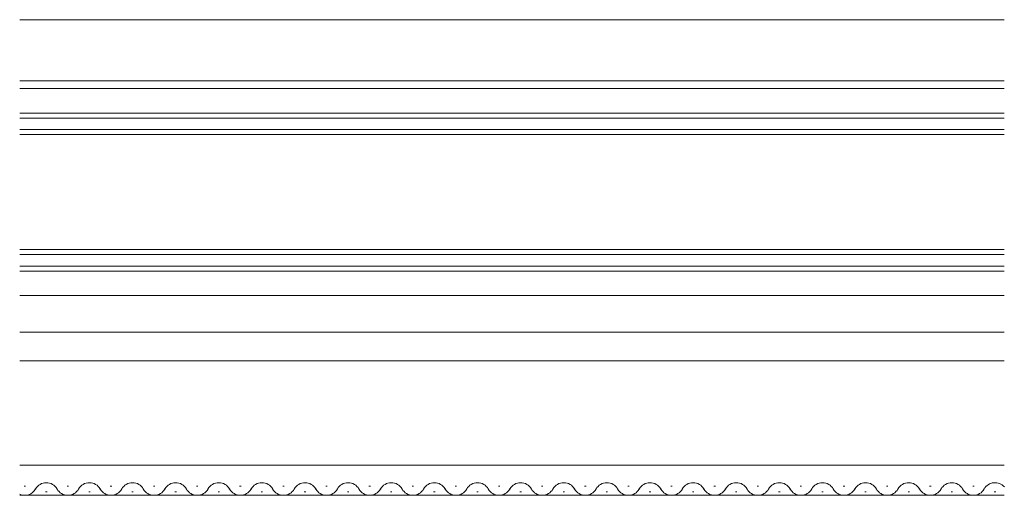
# Model space of a CAD drawing. Extents: x 0 to 990, y 0 to 1602.
# Drawn here: x 427 to 563, y 345 to 411 of the extents above; entities that cross this region are included whole.
import ezdxf

# ---------------------------------------------------------------- set-up
doc = ezdxf.new("R2010")
doc.units = 0
doc.layers.add('YKK_12', color=2, linetype='CONTINUOUS', lineweight=13)

msp = doc.modelspace()

# ---------------------------------------------------------------- linework, layer by layer
at = {"layer": 'YKK_12'}
for p, q in [((426.5, 410.99), (563.5, 410.99)), ((563.5, 402.49), (426.5, 402.49)), ((426.5, 401.39), (563.5, 401.39)), ((563.5, 372.59), (426.5, 372.59)), ((563.5, 367.49), (426.5, 367.49)), ((426.5, 363.49), (563.5, 363.49)), ((426.5, 348.99), (563.5, 348.99)), ((426.5, 344.79), (563.5, 344.79))]:
    msp.add_line(p, q, dxfattribs=at)
at = {"layer": 'YKK_12', "linetype": 'Continuous'}
for p, q in [((563.5, 397.99), (426.5, 397.99)), ((426.5, 397.29), (563.5, 397.29)), ((563.5, 395.69), (426.5, 395.69)), ((426.5, 394.99), (563.5, 394.99)), ((563.5, 378.99), (426.5, 378.99)), ((426.5, 378.29), (563.5, 378.29)), ((563.5, 376.69), (426.5, 376.69)), ((426.5, 375.99), (563.5, 375.99)), ((427.1, 346.05), (427.3, 346.05)), ((430.1, 345.29), (430.3, 345.29)), ((433.1, 346.05), (433.3, 346.05)), ((436.1, 345.29), (436.3, 345.29)), ((439.1, 346.05), (439.3, 346.05)), ((442.1, 345.29), (442.3, 345.29)), ((445.1, 346.05), (445.3, 346.05)), ((448.1, 345.29), (448.3, 345.29)), ((451.1, 346.05), (451.3, 346.05)), ((454.1, 345.29), (454.3, 345.29)), ((457.1, 346.05), (457.3, 346.05)), ((460.1, 345.29), (460.3, 345.29)), ((463.1, 346.05), (463.3, 346.05)), ((466.1, 345.29), (466.3, 345.29)), ((469.1, 346.05), (469.3, 346.05)), ((472.1, 345.29), (472.3, 345.29)), ((475.1, 346.05), (475.3, 346.05)), ((478.1, 345.29), (478.3, 345.29)), ((481.1, 346.05), (481.3, 346.05)), ((484.1, 345.29), (484.3, 345.29)), ((487.1, 346.05), (487.3, 346.05)), ((490.1, 345.29), (490.3, 345.29)), ((493.1, 346.05), (493.3, 346.05)), ((496.1, 345.29), (496.3, 345.29)), ((499.1, 346.05), (499.3, 346.05)), ((502.1, 345.29), (502.3, 345.29)), ((505.1, 346.05), (505.3, 346.05)), ((508.1, 345.29), (508.3, 345.29)), ((511.1, 346.05), (511.3, 346.05)), ((514.1, 345.29), (514.3, 345.29)), ((517.1, 346.05), (517.3, 346.05)), ((520.1, 345.29), (520.3, 345.29)), ((523.1, 346.05), (523.3, 346.05)), ((526.1, 345.29), (526.3, 345.29)), ((529.1, 346.05), (529.3, 346.05)), ((532.1, 345.29), (532.3, 345.29)), ((535.1, 346.05), (535.3, 346.05)), ((538.1, 345.29), (538.3, 345.29)), ((541.1, 346.05), (541.3, 346.05)), ((544.1, 345.29), (544.3, 345.29)), ((547.1, 346.05), (547.3, 346.05)), ((550.1, 345.29), (550.3, 345.29)), ((553.1, 346.05), (553.3, 346.05)), ((556.1, 345.29), (556.3, 345.29)), ((559.1, 346.05), (559.3, 346.05)), ((562.1, 345.29), (562.3, 345.29))]:
    msp.add_line(p, q, dxfattribs=at)
for centre, start, end in [((427.2, 346.51), 246.1275, 330.7975), ((430.2, 344.83), 29.2025, 150.7975), ((433.2, 346.51), 209.2025, 330.7975), ((436.2, 344.83), 29.2025, 150.7975), ((439.2, 346.51), 209.2025, 330.7975), ((442.2, 344.83), 29.2025, 150.7975), ((445.2, 346.51), 209.2025, 330.7975), ((448.2, 344.83), 29.2025, 150.7975), ((451.2, 346.51), 209.2025, 330.7975), ((454.2, 344.83), 29.2025, 150.7975), ((457.2, 346.51), 209.2025, 330.7975), ((460.2, 344.83), 29.2025, 150.7975), ((463.2, 346.51), 209.2025, 330.7975), ((466.2, 344.83), 29.2025, 150.7975), ((469.2, 346.51), 209.2025, 330.7975), ((472.2, 344.83), 29.2025, 150.7975), ((475.2, 346.51), 209.2025, 330.7975), ((478.2, 344.83), 29.2025, 150.7975), ((481.2, 346.51), 209.2025, 330.7975), ((484.2, 344.83), 29.2025, 150.7975), ((487.2, 346.51), 209.2025, 330.7975), ((490.2, 344.83), 29.2025, 150.7975), ((493.2, 346.51), 209.2025, 330.7975), ((496.2, 344.83), 29.2025, 150.7975), ((499.2, 346.51), 209.2025, 330.7975), ((502.2, 344.83), 29.2025, 150.7975), ((505.2, 346.51), 209.2025, 330.7975), ((508.2, 344.83), 29.2025, 150.7975), ((511.2, 346.51), 209.2025, 330.7975), ((514.2, 344.83), 29.2025, 150.7975), ((517.2, 346.51), 209.2025, 330.7975), ((520.2, 344.83), 29.2025, 150.7975), ((523.2, 346.51), 209.2025, 330.7975), ((526.2, 344.83), 29.2025, 150.7975), ((529.2, 346.51), 209.2025, 330.7975), ((532.2, 344.83), 29.2025, 150.7975), ((535.2, 346.51), 209.2025, 330.7975), ((538.2, 344.83), 29.2025, 150.7975), ((541.2, 346.51), 209.2025, 330.7975), ((544.2, 344.83), 29.2025, 150.7975), ((547.2, 346.51), 209.2025, 330.7975), ((550.2, 344.83), 29.2025, 150.7975), ((553.2, 346.51), 209.2025, 330.7975), ((556.2, 344.83), 29.2025, 150.7975), ((559.2, 346.51), 209.2025, 330.7975), ((562.2, 344.83), 40.6095, 150.7975)]:
    msp.add_arc(centre, 1.72, start, end, dxfattribs=at)

doc.saveas('drawing.dxf')
